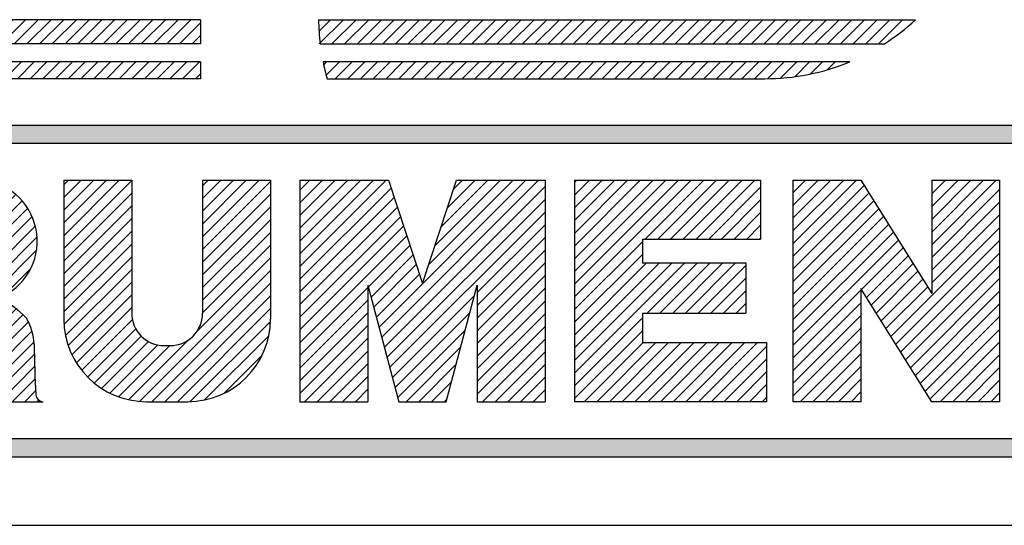
# Model space of a CAD drawing. Extents: x 0 to 37.5, y 0 to 33.
# Drawn here: x 22.5 to 23.1, y 18.7 to 19 of the extents above; entities that cross this region are included whole.
import ezdxf
from ezdxf.enums import TextEntityAlignment as Align

# ---------------------------------------------------------------- set-up
doc = ezdxf.new("R2010")
doc.units = 0
doc.header["$LTSCALE"] = 0.25
doc.header["$MEASUREMENT"] = 0
doc.layers.get('0').update_dxf_attribs({"linetype": 'CONTINUOUS'})
doc.layers.add('FOMAT', color=6, linetype='CONTINUOUS')
doc.layers.add('LOGO_HI', color=11, linetype='CONTINUOUS')
doc.styles.add('RD25', font='ROMAND.shx', dxfattribs={"height": 0.25})
doc.styles.add('RS10', font='ROMANS.shx', dxfattribs={"height": 0.1})

# ---------------------------------------------------------------- blocks, each defined once
blk = doc.blocks.new('*X57')
at = {"color": 0}
for p, q in [((30.53247, 3.19396), (30.57656, 3.23805)), ((30.53247, 3.2028), (30.56773, 3.23805)), ((30.53247, 3.21164), (30.55889, 3.23805)), ((30.53247, 3.22047), (30.55005, 3.23805)), ((30.53247, 3.22931), (30.54121, 3.23805)), ((30.53247, 3.18512), (30.58189, 3.23454)), ((30.62896, 3.19322), (30.67379, 3.23805)), ((30.62896, 3.20206), (30.66495, 3.23805)), ((30.62896, 3.2109), (30.65611, 3.23805)), ((30.62896, 3.21974), (30.64728, 3.23805)), ((30.62896, 3.22857), (30.63844, 3.23805)), ((30.62896, 3.23741), (30.6296, 3.23805)), ((30.53247, 3.17628), (30.5853, 3.2291)), ((30.62896, 3.18438), (30.67618, 3.2316)), ((30.53247, 3.16744), (30.5887, 3.22367)), ((30.53247, 3.1586), (30.59211, 3.21824)), ((30.62896, 3.17554), (30.67618, 3.22276)), ((30.53247, 3.14976), (30.59551, 3.2128)), ((30.62896, 3.1667), (30.67618, 3.21392)), ((30.53247, 3.14092), (30.59892, 3.20737)), ((30.60054, 3.12944), (30.67618, 3.20508)), ((30.53247, 3.13209), (30.60232, 3.20193)), ((30.53247, 3.12325), (30.60573, 3.1965)), ((30.58011, 3.16204), (30.60913, 3.19107)), ((30.60394, 3.124), (30.67618, 3.19624)), ((30.58351, 3.15661), (30.61254, 3.18563)), ((30.60735, 3.11857), (30.67618, 3.1874)), ((30.58692, 3.15117), (30.61594, 3.1802)), ((30.61075, 3.11314), (30.67618, 3.17856)), ((30.59032, 3.14574), (30.61935, 3.17477)), ((30.59373, 3.14031), (30.62275, 3.16933)), ((30.59713, 3.13487), (30.62616, 3.1639)), ((30.61416, 3.1077), (30.67618, 3.16973)), ((30.53247, 3.11441), (30.57969, 3.16163)), ((30.61756, 3.10227), (30.67618, 3.16089)), ((30.53247, 3.10557), (30.57969, 3.15279)), ((30.62097, 3.09684), (30.67618, 3.15205)), ((30.53247, 3.09673), (30.57969, 3.14395)), ((30.62437, 3.0914), (30.67618, 3.14321)), ((30.53247, 3.08789), (30.57969, 3.13511)), ((30.62778, 3.08597), (30.67618, 3.13437)), ((30.5375, 3.08408), (30.57969, 3.12627)), ((30.63473, 3.08408), (30.67618, 3.12553)), ((30.54634, 3.08408), (30.57969, 3.11743)), ((30.64357, 3.08408), (30.67618, 3.11669)), ((30.55518, 3.08408), (30.57969, 3.10859)), ((30.6524, 3.08408), (30.67618, 3.10785)), ((30.56402, 3.08408), (30.57969, 3.09975)), ((30.66124, 3.08408), (30.67618, 3.09901)), ((30.57286, 3.08408), (30.57969, 3.09092)), ((30.67008, 3.08408), (30.67618, 3.09018))]:
    blk.add_line(p, q, dxfattribs=at)
blk = doc.blocks.new('*X55')
at = {"color": 0}
for p, q in [((30.18963, 3.17815), (30.24953, 3.23805)), ((30.18963, 3.18699), (30.24069, 3.23805)), ((30.18963, 3.19583), (30.23185, 3.23805)), ((30.18963, 3.20467), (30.22301, 3.23805)), ((30.18963, 3.21351), (30.21417, 3.23805)), ((30.18963, 3.22235), (30.20533, 3.23805)), ((30.18963, 3.23119), (30.1965, 3.23805)), ((30.18963, 3.16932), (30.25299, 3.23267)), ((30.24463, 3.13592), (30.34676, 3.23805)), ((30.24648, 3.12894), (30.35559, 3.23805)), ((30.24834, 3.12195), (30.36003, 3.23364)), ((30.27912, 3.17925), (30.33792, 3.23805)), ((30.28345, 3.19242), (30.32908, 3.23805)), ((30.28777, 3.20558), (30.32024, 3.23805)), ((30.2921, 3.21875), (30.3114, 3.23805)), ((30.29642, 3.23191), (30.30256, 3.23805)), ((30.18963, 3.16048), (30.25517, 3.22602)), ((30.18963, 3.15164), (30.25736, 3.21936)), ((30.25019, 3.11497), (30.36003, 3.2248)), ((30.18963, 3.1428), (30.25955, 3.21271)), ((30.25205, 3.10799), (30.36003, 3.21597)), ((30.18963, 3.13396), (30.26173, 3.20606)), ((30.31281, 3.15991), (30.36003, 3.20713)), ((30.18963, 3.12512), (30.26392, 3.19941)), ((30.31281, 3.15107), (30.36003, 3.19829)), ((30.2372, 3.16385), (30.2661, 3.19275)), ((30.23906, 3.15687), (30.26829, 3.1861)), ((30.31281, 3.14223), (30.36003, 3.18945)), ((30.24091, 3.14989), (30.27048, 3.17945)), ((30.31281, 3.13339), (30.36003, 3.18061)), ((30.24277, 3.1429), (30.27266, 3.17279)), ((30.31281, 3.12455), (30.36003, 3.17177)), ((30.18963, 3.11628), (30.23685, 3.1635)), ((30.25391, 3.10101), (30.3109, 3.158)), ((30.31281, 3.11571), (30.36003, 3.16293)), ((30.18963, 3.10744), (30.23685, 3.15466)), ((30.31281, 3.10688), (30.36003, 3.15409)), ((30.18963, 3.0986), (30.23685, 3.14582)), ((30.25576, 3.09402), (30.3077, 3.14596)), ((30.31281, 3.09804), (30.36003, 3.14525)), ((30.18963, 3.08977), (30.23685, 3.13698)), ((30.31281, 3.0892), (30.36003, 3.13642)), ((30.25762, 3.08704), (30.3045, 3.13393)), ((30.19279, 3.08408), (30.23685, 3.12814)), ((30.31653, 3.08408), (30.36003, 3.12758)), ((30.20162, 3.08408), (30.23685, 3.11931)), ((30.2635, 3.08408), (30.3013, 3.12189)), ((30.32537, 3.08408), (30.36003, 3.11874)), ((30.21046, 3.08408), (30.23685, 3.11047)), ((30.27233, 3.08408), (30.2981, 3.10985)), ((30.33421, 3.08408), (30.36003, 3.1099)), ((30.2193, 3.08408), (30.23685, 3.10163)), ((30.28117, 3.08408), (30.2949, 3.09781)), ((30.34305, 3.08408), (30.36003, 3.10106)), ((30.22814, 3.08408), (30.23685, 3.09279)), ((30.35188, 3.08408), (30.36003, 3.09222)), ((30.29001, 3.08408), (30.2917, 3.08577))]:
    blk.add_line(p, q, dxfattribs=at)
blk = doc.blocks.new('*X54')
at = {"color": 0}
for p, q in [((30.0254, 3.19953), (30.06391, 3.23805)), ((30.0254, 3.20837), (30.05507, 3.23805)), ((30.0254, 3.21721), (30.04623, 3.23805)), ((30.0254, 3.22605), (30.0374, 3.23805)), ((30.0254, 3.23489), (30.02856, 3.23805)), ((30.0254, 3.1907), (30.07262, 3.23791)), ((30.12189, 3.1988), (30.16114, 3.23805)), ((30.12189, 3.20763), (30.1523, 3.23805)), ((30.12189, 3.21647), (30.14346, 3.23805)), ((30.12189, 3.22531), (30.13462, 3.23805)), ((30.12189, 3.23415), (30.12578, 3.23805)), ((30.12189, 3.18996), (30.1691, 3.23717)), ((30.0254, 3.18186), (30.07262, 3.22907)), ((30.12189, 3.18112), (30.1691, 3.22834)), ((30.0254, 3.17302), (30.07262, 3.22024)), ((30.12189, 3.17228), (30.1691, 3.2195)), ((30.0254, 3.16418), (30.07262, 3.2114)), ((30.12189, 3.16344), (30.1691, 3.21066)), ((30.0254, 3.15534), (30.07262, 3.20256)), ((30.12189, 3.1546), (30.1691, 3.20182)), ((30.0254, 3.1465), (30.07262, 3.19372)), ((30.12189, 3.14576), (30.1691, 3.19298)), ((30.02552, 3.13779), (30.07262, 3.18488)), ((30.11807, 3.13311), (30.1691, 3.18414)), ((30.02657, 3.13), (30.07262, 3.17604)), ((30.07808, 3.08428), (30.1691, 3.1753)), ((30.02846, 3.12305), (30.07262, 3.1672)), ((30.08672, 3.08408), (30.1691, 3.16646)), ((30.03102, 3.11677), (30.07262, 3.15836)), ((30.09556, 3.08408), (30.1691, 3.15762)), ((30.03416, 3.11106), (30.07262, 3.14952)), ((30.1044, 3.08408), (30.1691, 3.14879)), ((30.03781, 3.10588), (30.07307, 3.14114)), ((30.11326, 3.0841), (30.16908, 3.13992)), ((30.04196, 3.10119), (30.07546, 3.13469)), ((30.04659, 3.09698), (30.07927, 3.12966)), ((30.12327, 3.08527), (30.16791, 3.12992)), ((30.05171, 3.09326), (30.08432, 3.12588)), ((30.05735, 3.09006), (30.0908, 3.12352)), ((30.06355, 3.08743), (30.09921, 3.12308)), ((30.07041, 3.08545), (30.11186, 3.1269)), ((30.13665, 3.08981), (30.16337, 3.11654))]:
    blk.add_line(p, q, dxfattribs=at)
blk = doc.blocks.new('*X56')
at = {"color": 0}
for p, q in [((30.38056, 3.15695), (30.46166, 3.23805)), ((30.38056, 3.16578), (30.45282, 3.23805)), ((30.38056, 3.17462), (30.44398, 3.23805)), ((30.38056, 3.18346), (30.43514, 3.23805)), ((30.38056, 3.1923), (30.4263, 3.23805)), ((30.38056, 3.20114), (30.41747, 3.23805)), ((30.38056, 3.20998), (30.40863, 3.23805)), ((30.38056, 3.21882), (30.39979, 3.23805)), ((30.38056, 3.22766), (30.39095, 3.23805)), ((30.38056, 3.23649), (30.38211, 3.23805)), ((30.42944, 3.19699), (30.4705, 3.23805)), ((30.43828, 3.19699), (30.47934, 3.23805)), ((30.44712, 3.19699), (30.48818, 3.23805)), ((30.45596, 3.19699), (30.49702, 3.23805)), ((30.4648, 3.19699), (30.50585, 3.23805)), ((30.47363, 3.19699), (30.50989, 3.23325)), ((30.48247, 3.19699), (30.50989, 3.22441)), ((30.49131, 3.19699), (30.50989, 3.21557)), ((30.50015, 3.19699), (30.50989, 3.20673)), ((30.50899, 3.19699), (30.50989, 3.19789)), ((30.38056, 3.14811), (30.42777, 3.19532)), ((30.38056, 3.13927), (30.42777, 3.18649)), ((30.38056, 3.10391), (30.45721, 3.18057)), ((30.38056, 3.11275), (30.44837, 3.18057)), ((30.38056, 3.12159), (30.43953, 3.18057)), ((30.38056, 3.13043), (30.43069, 3.18057)), ((30.43115, 3.14567), (30.46605, 3.18057)), ((30.43999, 3.14567), (30.47489, 3.18057)), ((30.44883, 3.14567), (30.48373, 3.18057)), ((30.45767, 3.14567), (30.49257, 3.18057)), ((30.46651, 3.14567), (30.49963, 3.17879)), ((30.47534, 3.14567), (30.49963, 3.16995)), ((30.48418, 3.14567), (30.49963, 3.16111)), ((30.49302, 3.14567), (30.49963, 3.15227)), ((30.38056, 3.09507), (30.42777, 3.14229)), ((30.38056, 3.08623), (30.42777, 3.13345)), ((30.38724, 3.08408), (30.4283, 3.12514)), ((30.39608, 3.08408), (30.43714, 3.12514)), ((30.40492, 3.08408), (30.44598, 3.12514)), ((30.41376, 3.08408), (30.45481, 3.12514)), ((30.42259, 3.08408), (30.46365, 3.12514)), ((30.43143, 3.08408), (30.47249, 3.12514)), ((30.44027, 3.08408), (30.48133, 3.12514)), ((30.44911, 3.08408), (30.49017, 3.12514)), ((30.45795, 3.08408), (30.49901, 3.12514)), ((30.46679, 3.08408), (30.50785, 3.12514)), ((30.47563, 3.08408), (30.514, 3.12245)), ((30.48447, 3.08408), (30.514, 3.11361)), ((30.49331, 3.08408), (30.514, 3.10477)), ((30.50214, 3.08408), (30.514, 3.09593)), ((30.51098, 3.08408), (30.514, 3.08709))]:
    blk.add_line(p, q, dxfattribs=at)
blk = doc.blocks.new('*X53')
at = {"color": 0}
for p, q in [((29.86365, 3.16153), (29.94017, 3.23805)), ((29.86365, 3.17037), (29.93133, 3.23805)), ((29.86365, 3.1792), (29.92249, 3.23805)), ((29.86365, 3.18804), (29.91365, 3.23805)), ((29.86365, 3.19688), (29.90481, 3.23805)), ((29.86365, 3.20572), (29.89597, 3.23805)), ((29.86365, 3.21456), (29.88714, 3.23805)), ((29.86365, 3.2234), (29.8783, 3.23805)), ((29.86365, 3.23224), (29.86946, 3.23805)), ((29.91251, 3.20155), (29.94901, 3.23805)), ((29.92135, 3.20155), (29.95785, 3.23805)), ((29.93019, 3.20155), (29.96669, 3.23805)), ((29.93903, 3.20155), (29.97462, 3.23714)), ((29.94759, 3.20127), (29.98121, 3.2349)), ((29.9534, 3.19824), (29.98699, 3.23184)), ((29.95745, 3.19346), (29.99208, 3.22808)), ((29.91785, 3.13619), (30.00027, 3.2186)), ((29.95953, 3.1867), (29.9965, 3.22367)), ((29.92669, 3.13619), (30.00334, 3.21283)), ((29.93491, 3.13556), (30.0056, 3.20625)), ((29.86365, 3.15269), (29.91086, 3.1999)), ((29.94157, 3.13339), (30.00682, 3.19863)), ((29.86365, 3.14385), (29.91086, 3.19106)), ((29.94712, 3.1301), (30.00645, 3.18942)), ((29.86365, 3.13501), (29.91086, 3.18222)), ((29.86365, 3.12617), (29.91086, 3.17338)), ((29.98345, 3.15759), (30.00233, 3.17647)), ((29.86365, 3.09082), (29.94187, 3.16904)), ((29.86365, 3.09966), (29.93303, 3.16904)), ((29.86365, 3.10849), (29.92419, 3.16904)), ((29.86365, 3.11733), (29.91535, 3.16904)), ((29.95174, 3.12587), (29.98145, 3.15559)), ((29.95544, 3.12074), (29.9871, 3.1524)), ((29.95813, 3.11459), (29.99229, 3.14875)), ((29.95949, 3.10711), (29.99703, 3.14465)), ((29.95981, 3.09859), (30.0008, 3.13958)), ((29.86575, 3.08408), (29.91086, 3.12919)), ((29.96069, 3.09063), (30.00323, 3.13317)), ((29.96298, 3.08408), (30.00468, 3.12578)), ((29.87459, 3.08408), (29.91086, 3.12035)), ((29.97181, 3.08408), (30.00492, 3.11719)), ((29.88343, 3.08408), (29.91086, 3.11151)), ((29.98065, 3.08408), (30.00512, 3.10855)), ((29.89226, 3.08408), (29.91086, 3.10267)), ((29.98949, 3.08408), (30.00541, 3.1)), ((29.9011, 3.08408), (29.91086, 3.09383)), ((29.99833, 3.08408), (30.0058, 3.09155)), ((29.90994, 3.08408), (29.91086, 3.08499)), ((30.00717, 3.08408), (30.00811, 3.08502))]:
    blk.add_line(p, q, dxfattribs=at)
blk = doc.blocks.new('*X39')
at = {"color": 0}
for p, q in [((29.89507, 3.34321), (29.90161, 3.34975)), ((29.89748, 3.33678), (29.91045, 3.34975)), ((29.9025, 3.33297), (29.91929, 3.34975)), ((29.91134, 3.33297), (29.92813, 3.34975)), ((29.92018, 3.33297), (29.93696, 3.34975)), ((29.92902, 3.33297), (29.9458, 3.34975)), ((29.93786, 3.33297), (29.95464, 3.34975)), ((29.9467, 3.33297), (29.96348, 3.34975)), ((29.95554, 3.33297), (29.97232, 3.34975)), ((29.96437, 3.33297), (29.98116, 3.34975)), ((29.97321, 3.33297), (29.99, 3.34975)), ((29.98205, 3.33297), (29.99884, 3.34975)), ((29.99089, 3.33297), (30.00767, 3.34975)), ((29.99973, 3.33297), (30.01651, 3.34975)), ((30.00857, 3.33297), (30.02535, 3.34975)), ((30.01741, 3.33297), (30.03419, 3.34975)), ((30.02625, 3.33297), (30.04303, 3.34975)), ((30.03509, 3.33297), (30.05187, 3.34975)), ((30.04392, 3.33297), (30.06071, 3.34975)), ((30.05276, 3.33297), (30.06955, 3.34975)), ((30.0616, 3.33297), (30.07839, 3.34975)), ((30.07044, 3.33297), (30.08722, 3.34975)), ((30.07928, 3.33297), (30.09606, 3.34975)), ((30.08812, 3.33297), (30.1049, 3.34975)), ((30.09696, 3.33297), (30.11374, 3.34975)), ((30.1058, 3.33297), (30.12036, 3.34753)), ((30.11463, 3.33297), (30.12036, 3.33869)), ((29.90471, 3.3175), (29.90765, 3.32043)), ((29.90712, 3.31107), (29.91649, 3.32043)), ((29.91359, 3.3087), (29.92533, 3.32043)), ((29.92243, 3.3087), (29.93417, 3.32043)), ((29.93127, 3.3087), (29.943, 3.32043)), ((29.94011, 3.3087), (29.95184, 3.32043)), ((29.94895, 3.3087), (29.96068, 3.32043)), ((29.95779, 3.3087), (29.96952, 3.32043)), ((29.96662, 3.3087), (29.97836, 3.32043)), ((29.97546, 3.3087), (29.9872, 3.32043)), ((29.9843, 3.3087), (29.99604, 3.32043)), ((29.99314, 3.3087), (30.00488, 3.32043)), ((30.00198, 3.3087), (30.01371, 3.32043)), ((30.01082, 3.3087), (30.02255, 3.32043)), ((30.01966, 3.3087), (30.03139, 3.32043)), ((30.0285, 3.3087), (30.04023, 3.32043)), ((30.03734, 3.3087), (30.04907, 3.32043)), ((30.04617, 3.3087), (30.05791, 3.32043)), ((30.05501, 3.3087), (30.06675, 3.32043)), ((30.06385, 3.3087), (30.07559, 3.32043)), ((30.07269, 3.3087), (30.08443, 3.32043)), ((30.08153, 3.3087), (30.09326, 3.32043)), ((30.09037, 3.3087), (30.1021, 3.32043)), ((30.09921, 3.3087), (30.11094, 3.32043)), ((30.10805, 3.3087), (30.11978, 3.32043)), ((30.11688, 3.3087), (30.12036, 3.31217))]:
    blk.add_line(p, q, dxfattribs=at)
blk = doc.blocks.new('*X45')
at = {"color": 0}
for p, q in [((30.20288, 3.34166), (30.21097, 3.34975)), ((30.20302, 3.33297), (30.21981, 3.34975)), ((30.21186, 3.33297), (30.22865, 3.34975)), ((30.2207, 3.33297), (30.23748, 3.34975)), ((30.22954, 3.33297), (30.24632, 3.34975)), ((30.23838, 3.33297), (30.25516, 3.34975)), ((30.24722, 3.33297), (30.264, 3.34975)), ((30.25606, 3.33297), (30.27284, 3.34975)), ((30.26489, 3.33297), (30.28168, 3.34975)), ((30.27373, 3.33297), (30.29052, 3.34975)), ((30.28257, 3.33297), (30.29936, 3.34975)), ((30.29141, 3.33297), (30.3082, 3.34975)), ((30.30025, 3.33297), (30.31703, 3.34975)), ((30.30909, 3.33297), (30.32587, 3.34975)), ((30.31793, 3.33297), (30.33471, 3.34975)), ((30.32677, 3.33297), (30.34355, 3.34975)), ((30.33561, 3.33297), (30.35239, 3.34975)), ((30.34444, 3.33297), (30.36123, 3.34975)), ((30.35328, 3.33297), (30.37007, 3.34975)), ((30.36212, 3.33297), (30.37891, 3.34975)), ((30.37096, 3.33297), (30.38774, 3.34975)), ((30.3798, 3.33297), (30.39658, 3.34975)), ((30.38864, 3.33297), (30.40542, 3.34975)), ((30.39748, 3.33297), (30.41426, 3.34975)), ((30.40632, 3.33297), (30.4231, 3.34975)), ((30.41516, 3.33297), (30.43194, 3.34975)), ((30.42399, 3.33297), (30.44078, 3.34975)), ((30.43283, 3.33297), (30.44962, 3.34975)), ((30.44167, 3.33297), (30.45846, 3.34975)), ((30.45051, 3.33297), (30.46729, 3.34975)), ((30.45935, 3.33297), (30.47613, 3.34975)), ((30.46819, 3.33297), (30.48497, 3.34975)), ((30.47703, 3.33297), (30.49381, 3.34975)), ((30.48587, 3.33297), (30.50265, 3.34975)), ((30.4947, 3.33297), (30.51149, 3.34975)), ((30.50354, 3.33297), (30.52033, 3.34975)), ((30.51238, 3.33297), (30.52917, 3.34975)), ((30.52122, 3.33297), (30.538, 3.34975)), ((30.53006, 3.33297), (30.54684, 3.34975)), ((30.5389, 3.33297), (30.55568, 3.34975)), ((30.54774, 3.33297), (30.56452, 3.34975)), ((30.55658, 3.33297), (30.57336, 3.34975)), ((30.56542, 3.33297), (30.5822, 3.34975)), ((30.57425, 3.33297), (30.59104, 3.34975)), ((30.58309, 3.33297), (30.59988, 3.34975)), ((30.59193, 3.33297), (30.60872, 3.34975))]:
    blk.add_line(p, q, dxfattribs=at)
blk = doc.blocks.new('*X43')
at = {"color": 0}
for p, q in [((30.20613, 3.31839), (30.20817, 3.32043)), ((30.20782, 3.31124), (30.21701, 3.32043)), ((30.21411, 3.3087), (30.22585, 3.32043)), ((30.22295, 3.3087), (30.23469, 3.32043)), ((30.23179, 3.3087), (30.24352, 3.32043)), ((30.24063, 3.3087), (30.25236, 3.32043)), ((30.24947, 3.3087), (30.2612, 3.32043)), ((30.25831, 3.3087), (30.27004, 3.32043)), ((30.26715, 3.3087), (30.27888, 3.32043)), ((30.27598, 3.3087), (30.28772, 3.32043)), ((30.28482, 3.3087), (30.29656, 3.32043)), ((30.29366, 3.3087), (30.3054, 3.32043)), ((30.3025, 3.3087), (30.31424, 3.32043)), ((30.31134, 3.3087), (30.32307, 3.32043)), ((30.32018, 3.3087), (30.33191, 3.32043)), ((30.32902, 3.3087), (30.34075, 3.32043)), ((30.33786, 3.3087), (30.34959, 3.32043)), ((30.34669, 3.3087), (30.35843, 3.32043)), ((30.35553, 3.3087), (30.36727, 3.32043)), ((30.36437, 3.3087), (30.37611, 3.32043)), ((30.37321, 3.3087), (30.38495, 3.32043)), ((30.38205, 3.3087), (30.39378, 3.32043)), ((30.39089, 3.3087), (30.40262, 3.32043)), ((30.39973, 3.3087), (30.41146, 3.32043)), ((30.40857, 3.3087), (30.4203, 3.32043)), ((30.41741, 3.3087), (30.42914, 3.32043)), ((30.42624, 3.3087), (30.43798, 3.32043)), ((30.43508, 3.3087), (30.44682, 3.32043)), ((30.44392, 3.3087), (30.45566, 3.32043)), ((30.45276, 3.3087), (30.4645, 3.32043)), ((30.4616, 3.3087), (30.47333, 3.32043)), ((30.47044, 3.3087), (30.48217, 3.32043)), ((30.47928, 3.3087), (30.49101, 3.32043)), ((30.48812, 3.3087), (30.49985, 3.32043)), ((30.49695, 3.3087), (30.50869, 3.32043)), ((30.50579, 3.3087), (30.51753, 3.32043)), ((30.51464, 3.30871), (30.52637, 3.32043)), ((30.52386, 3.30908), (30.53521, 3.32043)), ((30.53371, 3.3101), (30.54404, 3.32043)), ((30.54438, 3.31193), (30.55288, 3.32043)), ((30.55616, 3.31487), (30.56172, 3.32043)), ((30.5696, 3.31947), (30.57056, 3.32043))]:
    blk.add_line(p, q, dxfattribs=at)
blk = doc.blocks.new('DSHEET2')
at = {"layer": 'FOMAT', "color": 6}
blk.add_line((26.965, 2.92), (33.34, 2.92), dxfattribs=at)
at = {"layer": 'LOGO_HI', "color": 11}
for p, q in [((30.11361, 3.3455), (29.83804, 3.3455)), ((30.11361, 3.3455), (30.11361, 3.32519)), ((30.21305, 3.3455), (30.71546, 3.3455)), ((30.11361, 3.32519), (29.84566, 3.32519)), ((30.21445, 3.32519), (30.68916, 3.32519)), ((30.11361, 3.31002), (29.85135, 3.31002)), ((30.11361, 3.31002), (30.11361, 3.29583)), ((30.66007, 3.31002), (30.21688, 3.31002)), ((30.11361, 3.29583), (29.85667, 3.29583)), ((30.22027, 3.29583), (30.58866, 3.29583)), ((29.16459, 3.25685), (31.14041, 3.25685)), ((29.16459, 3.24146), (31.14041, 3.24146)), ((29.99871, 3.21034), (29.99871, 3.09359)), ((29.99871, 3.20988), (29.99916, 3.21034)), ((29.99871, 3.21034), (30.05584, 3.21034)), ((30.05584, 3.21034), (30.05584, 3.09856)), ((30.11546, 3.21034), (30.17259, 3.21034)), ((30.11546, 3.21034), (30.11546, 3.09856)), ((30.17259, 3.21034), (30.17259, 3.09359)), ((30.19743, 3.21034), (30.19743, 3.02404)), ((30.19743, 3.21034), (30.27195, 3.21034)), ((30.27195, 3.21034), (30.30052, 3.1234)), ((30.30052, 3.1234), (30.32909, 3.21034)), ((30.32909, 3.21034), (30.40361, 3.21034)), ((30.40361, 3.21034), (30.40361, 3.02404)), ((30.42845, 3.21034), (30.42845, 3.02404)), ((30.42845, 3.21034), (30.58494, 3.21034)), ((30.58494, 3.21034), (30.58494, 3.16066)), ((30.61227, 3.21034), (30.61227, 3.02404)), ((30.61227, 3.21034), (30.6694, 3.21034)), ((30.6694, 3.21034), (30.72902, 3.11521)), ((30.72902, 3.21034), (30.78615, 3.21034)), ((30.72902, 3.21034), (30.72902, 3.11521)), ((30.78615, 3.21034), (30.78615, 3.02404)), ((30.48558, 3.16066), (30.48558, 3.14079)), ((30.48558, 3.16066), (30.58494, 3.16066)), ((30.48558, 3.14079), (30.57252, 3.14079)), ((30.57252, 3.14079), (30.57252, 3.09856)), ((30.25456, 3.12216), (30.25456, 3.02404)), ((30.25456, 3.12216), (30.28065, 3.02404)), ((30.32039, 3.02404), (30.34647, 3.12216)), ((30.34647, 3.12216), (30.34647, 3.02404)), ((30.72902, 3.02404), (30.6694, 3.11917)), ((30.6694, 3.11917), (30.6694, 3.02404)), ((30.48558, 3.09856), (30.48558, 3.07372)), ((30.48558, 3.09856), (30.57252, 3.09856)), ((30.48558, 3.07372), (30.58991, 3.07372)), ((30.58991, 3.07372), (30.58991, 3.02404)), ((30.08316, 3.07123), (30.08813, 3.07123)), ((29.92222, 3.02404), (29.98136, 3.02404)), ((30.06826, 3.02404), (30.10304, 3.02404)), ((30.19743, 3.02404), (30.25456, 3.02404)), ((30.28065, 3.02404), (30.32039, 3.02404)), ((30.34647, 3.02404), (30.40361, 3.02404)), ((30.58991, 3.02404), (30.42845, 3.02404)), ((30.6694, 3.02404), (30.61227, 3.02404)), ((30.78615, 3.02404), (30.72902, 3.02404)), ((29.16459, 2.99292), (31.14041, 2.99292)), ((29.16459, 2.97753), (31.14041, 2.97753))]:
    blk.add_line(p, q, dxfattribs=at)
for centre, radius, start, end in [((30.41146, 3.34896), 0.19844, 180.99996, 186.88006), ((30.58866, 3.48252), 0.18669, 302.57122, 312.78196), ((30.41146, 3.34896), 0.19844, 191.31506, 195.53088), ((30.58866, 3.48252), 0.18669, 270, 292.49039), ((29.92466, 3.15912), 0.05168, 292.12865, 82.33352), ((29.91095, 3.04128), 0.07743, 43.33263, 64.62765), ((30.08316, 3.09856), 0.02732, 180, 270), ((30.08813, 3.09856), 0.02732, 270, 360), ((29.92218, 3.06902), 0.05175, 3.66944, 29.38441), ((30.06826, 3.09359), 0.06955, 180, 270), ((30.10304, 3.09359), 0.06955, 270, 360), ((30.89566, 3.08012), 0.92187, 180.48388, 183.12246), ((29.98136, 3.03025), 0.00621, 183.12246, 270)]:
    blk.add_arc(centre, radius, start, end, dxfattribs=at)
for points in [[(29.16459, 3.25685), (31.14041, 3.25685), (29.16459, 3.24146), (31.14041, 3.24146)], [(29.16459, 2.99292), (31.14041, 2.99292), (29.16459, 2.97753), (31.14041, 2.97753)]]:
    blk.add_solid(points, dxfattribs=at)
at = {"layer": 'LOGO_HI', "color": 11, "xscale": 1.21, "yscale": 1.21, "zscale": 1.21}
for name in ['*X39', '*X45', '*X43', '*X53', '*X54', '*X55', '*X56', '*X57']:
    blk.add_blockref(name, (-6.33203, -0.7077), dxfattribs=at)
at = {"layer": 'FOMAT', "color": 7, "style": 'RD25'}
for tag, p in [('DRAWING_NAME', (30.1525, 2.488)), ('DRAWING_NAME', (30.1525, 2.0332)), ('NUMBER', (30.69, 1.2538)), ('REV', (32.89, 1.2538))]:
    blk.add_attdef(tag, text='', height=0.25, dxfattribs=at).set_placement(p, align=Align.MIDDLE)
at = {"layer": 'FOMAT', "color": 1, "style": 'RS10'}
blk.add_attdef('XX', text='', height=0.1, dxfattribs=at).set_placement((32.91012, 0.8298), align=Align.MIDDLE)
for tag, p in [('FILE', (28.9205, 0.78106)), ('2', (32.31136, 0.7771))]:
    blk.add_attdef(tag, text='', height=0.1, dxfattribs=at).set_placement(p, align=Align.RIGHT)
blk.add_attdef('SCALE', text='', height=0.1, dxfattribs=at).set_placement((30.3066, 0.8298), align=Align.MIDDLE_LEFT)

msp = doc.modelspace()

# ---------------------------------------------------------------- block references
at = {"xscale": 0.75, "yscale": 0.75, "zscale": 0.75}
msp.add_blockref('DSHEET2', (0, 16.5), dxfattribs=at)

doc.saveas('drawing.dxf')
